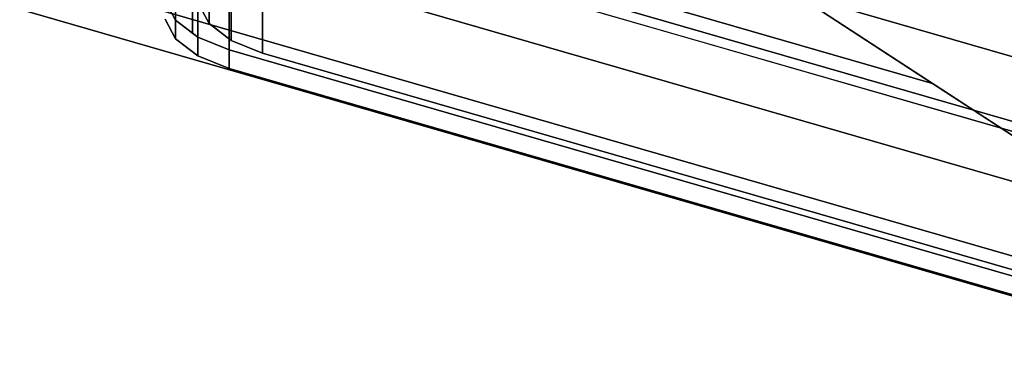
# Model space of a CAD drawing. Extents: x -2250 to 3499, y -2949 to 2325.
# Drawn here: x 1298 to 1526, y -984 to -903 of the extents above; entities that cross this region are included whole.
import ezdxf

# ---------------------------------------------------------------- set-up
doc = ezdxf.new("R2010")
doc.units = 0
doc.layers.add('layer0', color=7, linetype='CONTINUOUS')

# ---------------------------------------------------------------- blocks, each defined once
blk = doc.blocks.new('PF_OBJECT309')
at = {"layer": 'layer0'}
for p, q in [((932.71, -754.8), (1944.23, -1046.8)), ((1944.23, -1046.8), (932.71, -754.8)), ((1942.23, -1048.54), (930.71, -756.54)), ((930.71, -756.54), (1942.23, -1048.54))]:
    blk.add_line(p, q, dxfattribs=at)
blk = doc.blocks.new('PF_OBJECT310')
at = {"layer": 'layer0'}
for p, q in [((1969.23, -1039.01), (957.71, -747.01)), ((957.71, -747.01), (1969.23, -1039.01)), ((1944.23, -1046.8), (932.71, -754.8)), ((932.71, -754.8), (1944.23, -1046.8)), ((932.71, -768.66), (1944.23, -1060.66)), ((1944.23, -1060.66), (932.71, -768.66))]:
    blk.add_line(p, q, dxfattribs=at)
blk = doc.blocks.new('PF_OBJECT371')
at = {"layer": 'layer0'}
for p, q in [((632.05, -699.19), (1931.09, -1074.19)), ((1931.09, -1074.19), (632.05, -699.19)), ((1923.09, -1081.11), (624.05, -706.11)), ((624.05, -706.11), (1923.09, -1081.11))]:
    blk.add_line(p, q, dxfattribs=at)
blk = doc.blocks.new('PF_OBJECT377')
at = {"layer": 'layer0'}
for p, q in [((-117.37, -448.21), (1509.42, -917.82)), ((1509.42, -917.82), (116.45, -515.71)), ((1355.12, -817.27), (1509.42, -917.82)), ((1870.21, -1152.91), (1477.41, -896.96)), ((1509.42, -917.82), (1870.21, -1152.91))]:
    blk.add_line(p, q, dxfattribs=at)
blk = doc.blocks.new('PF_OBJECT379')
at = {"layer": 'layer0'}
for p, q in [((1334.09, -903.16), (1334.09, -768.92)), ((1334.09, -768.92), (1334.09, -903.16)), ((1341.84, -769.72), (1341.84, -903.95)), ((1341.84, -903.95), (1341.84, -769.72)), ((1337.97, -771.91), (1337.97, -906.14)), ((1337.97, -906.14), (1337.97, -771.91)), ((1339.21, -907.09), (1339.21, -772.86)), ((1339.21, -772.86), (1339.21, -907.09)), ((1346.95, -773.65), (1346.95, -907.89)), ((1346.95, -907.89), (1346.95, -773.65)), ((1346.5, -775.81), (1346.5, -910.05)), ((1346.5, -910.05), (1346.5, -775.81)), ((1354.24, -910.84), (1354.24, -776.61)), ((1354.24, -776.61), (1354.24, -910.84)), ((1334.09, -903.16), (1331.66, -898.63)), ((1339.41, -899.42), (1341.84, -903.95)), ((1341.84, -903.95), (1339.41, -899.42)), ((1334.09, -907.49), (1331.66, -902.96)), ((1331.66, -902.96), (1334.09, -907.49)), ((1333.82, -902.65), (1334.09, -903.16)), ((1334.09, -907.49), (1334.09, -903.16)), ((1339.21, -907.09), (1334.09, -903.16)), ((1334.09, -903.16), (1334.09, -907.49)), ((1334.09, -903.16), (1337.97, -906.14)), ((1341.84, -903.95), (1346.95, -907.89)), ((1346.95, -907.89), (1341.84, -903.95)), ((1339.21, -911.42), (1334.09, -907.49)), ((1334.09, -907.49), (1339.21, -911.42)), ((1337.97, -906.14), (1339.21, -907.09)), ((1339.21, -911.42), (1339.21, -907.09)), ((1346.5, -910.05), (1339.21, -907.09)), ((1339.21, -907.09), (1339.21, -911.42)), ((1339.21, -907.09), (1346.5, -910.05)), ((1346.95, -907.89), (1354.24, -910.84)), ((1354.24, -910.84), (1346.95, -907.89)), ((1346.5, -914.38), (1339.21, -911.42)), ((1339.21, -911.42), (1346.5, -914.38)), ((1636.62, -993.8), (1346.5, -910.05)), ((1346.5, -910.05), (1346.5, -914.38)), ((1346.5, -910.05), (1636.62, -993.8)), ((1346.5, -914.38), (1346.5, -910.05)), ((1354.24, -910.84), (1635.7, -992.09)), ((1635.7, -992.09), (1354.24, -910.84)), ((1636.62, -998.13), (1346.5, -914.38)), ((1346.5, -914.38), (1636.62, -998.13))]:
    blk.add_line(p, q, dxfattribs=at)

msp = doc.modelspace()

# ---------------------------------------------------------------- block references
for name in ['PF_OBJECT377', 'PF_OBJECT379', 'PF_OBJECT371', 'PF_OBJECT310', 'PF_OBJECT309']:
    msp.add_blockref(name, (0, 0))

doc.saveas('drawing.dxf')
